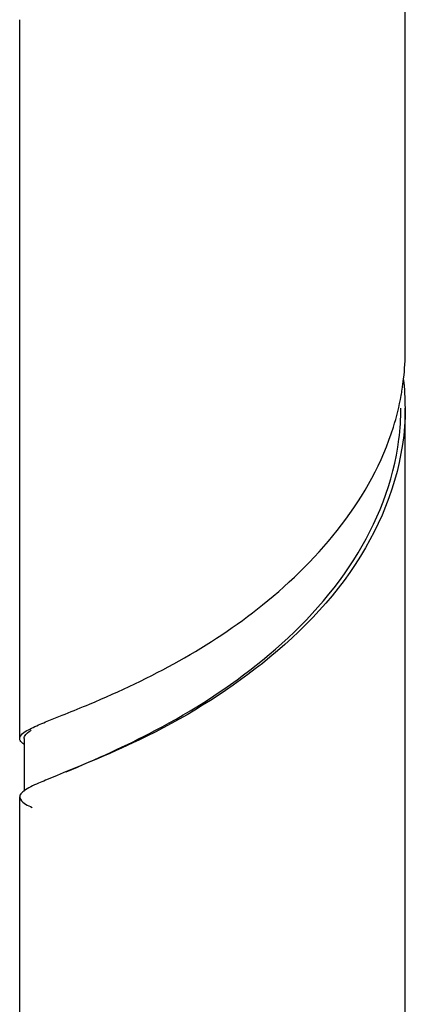
# Model space of a CAD drawing. Units: millimetres. Extents: x -1 to 1313, y -1 to 1857.
# Drawn here: x 417 to 426, y 1514 to 1536 of the extents above; entities that cross this region are included whole.
import ezdxf

# ---------------------------------------------------------------- set-up
doc = ezdxf.new("R2010")
doc.units = ezdxf.units.MM
doc.header["$LTSCALE"] = 121
doc.layers.add('ASSI', color=7, linetype='CONTINUOUS')
doc.layers.add('GEOM', color=7, linetype='CONTINUOUS')

msp = doc.modelspace()

# ---------------------------------------------------------------- linework, layer by layer
at = {"layer": 'ASSI', "color": 7, "linetype": 'CONTINUOUS'}
for p, q in [((426.029, 1528.797), (426.029, 1544.818)), ((417.429, 1520.136), (417.429, 1536.158)), ((426.029, 1511.476), (426.029, 1527.498)), ((417.429, 1502.816), (417.429, 1518.837))]:
    msp.add_line(p, q, dxfattribs=at)
at = {"layer": 'GEOM', "color": 7, "linetype": 'CONTINUOUS'}
for p, q in [((418.005, 1520.505), (418.376, 1520.655)), ((418.376, 1520.655), (418.443, 1520.682)), ((417.529, 1520.136), (417.529, 1518.966))]:
    msp.add_line(p, q, dxfattribs=at)
for centre, radius, start, end in [((420.391, 1528.798), 5.638, 353.4232, 359.988), ((420.358, 1528.801), 5.671, 351.0388, 353.423), ((420.398, 1527.497), 5.632, 359.9918, 6.6939), ((420.31, 1528.809), 5.72, 349.6909, 351.0383), ((420.07, 1528.857), 5.965, 342.6184, 349.6475), ((420.291, 1527.496), 5.638, 352.977, 0.014), ((403.321, 1558.496), 40.726, 291.796, 292.6189)]:
    msp.add_arc(centre, radius, start, end, dxfattribs=at)
for points, knots in [([(426.029, 1527.496), (426.029, 1526.418), (425.321, 1524.169), (422.98, 1521.737), (420.411, 1520.171), (418.701, 1519.496), (418.005, 1519.206)], [0, 0, 0, 0, 0.265407, 0.548278, 0.814528, 1, 1, 1, 1]), ([(418.984, 1520.903), (420.352, 1521.475), (423.125, 1522.936), (425.273, 1525.51), (425.762, 1527.075)], [0, 0, 0, 0, 0.47473, 1, 1, 1, 1]), ([(418.466, 1519.392), (419.136, 1519.678), (420.677, 1520.362), (422.957, 1521.826), (425.008, 1523.961), (425.77, 1525.858), (425.887, 1526.807)], [0, 0, 0, 0, 0.199561, 0.461718, 0.737829, 1, 1, 1, 1]), ([(417.429, 1520.137), (417.429, 1520.155), (417.476, 1520.272), (417.603, 1520.32), (417.693, 1520.365)], [0, 0, 0, 0, 0.156163, 1, 1, 1, 1]), ([(417.529, 1520.136), (417.529, 1520.152), (417.551, 1520.236), (417.63, 1520.287), (417.688, 1520.325)], [0, 0, 0, 0, 0.183745, 1, 1, 1, 1]), ([(417.44, 1520.094), (417.437, 1520.1), (417.431, 1520.114), (417.429, 1520.129), (417.429, 1520.137)], [0, 0, 0, 0, 0.515346, 1, 1, 1, 1]), ([(418.005, 1519.206), (417.952, 1519.184), (417.786, 1519.112), (417.618, 1519.038), (417.519, 1518.965)], [0, 0, 0, 0, 0.318308, 1, 1, 1, 1]), ([(417.44, 1518.88), (417.437, 1518.874), (417.431, 1518.86), (417.429, 1518.844), (417.429, 1518.837)], [0, 0, 0, 0, 0.51551, 1, 1, 1, 1]), ([(417.429, 1518.837), (417.429, 1518.818), (417.48, 1518.696), (417.613, 1518.648), (417.708, 1518.601)], [0, 0, 0, 0, 0.154053, 1, 1, 1, 1])]:
    msp.add_open_spline(points, degree=3, knots=knots, dxfattribs=at)
for points in [[(417.693, 1520.365), (417.795, 1520.416), (417.9, 1520.461), (418.005, 1520.505)], [(417.519, 1520.009), (417.488, 1520.032), (417.457, 1520.059), (417.44, 1520.094)], [(417.519, 1518.965), (417.488, 1518.942), (417.457, 1518.915), (417.44, 1518.88)]]:
    msp.add_open_spline(points, degree=3, dxfattribs=at)

doc.saveas('drawing.dxf')
